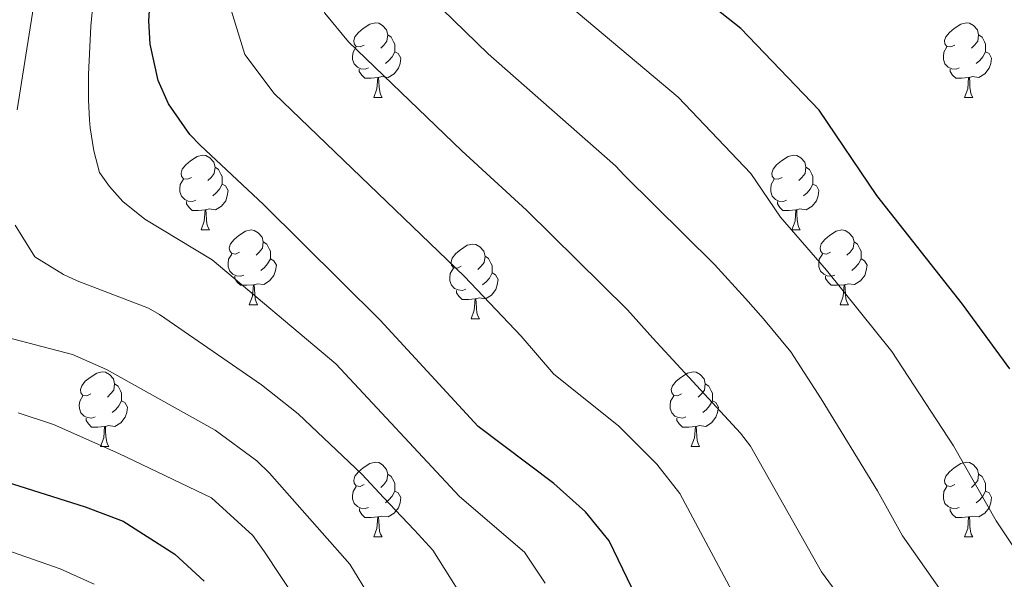
# Model space of a CAD drawing. Units: metres. Extents: x 667900 to 672427, y 737230 to 740310.
# Drawn here: x 668983 to 669115, y 739067 to 739142 of the extents above; entities that cross this region are included whole.
import ezdxf

# ---------------------------------------------------------------- set-up
doc = ezdxf.new("R2010")
doc.units = ezdxf.units.M
doc.header["$MEASUREMENT"] = 0
for name, color, linetype, lineweight in [('Carátula', 7, 'Continuous', 0), ('Elementos auxiliares', 7, 'Continuous', 0), ('Entidades rústicas y varios', 7, 'Continuous', 0), ('Relieve y altimetría', 7, 'Continuous', 0)]:
    doc.layers.add(name, color=color, linetype=linetype, lineweight=lineweight)

msp = doc.modelspace()

# ---------------------------------------------------------------- linework, layer by layer
at = {"layer": 'Carátula', "color": 7, "linetype": 'Continuous', "lineweight": 0}
for points in [[(667973.551, 737230.306), (672427.184, 737340.44), (672353.761, 740309.544), (667900.128, 740199.409)], [(667973.551, 737230.306), (672427.185, 737340.44), (672353.762, 740309.543), (667900.129, 740199.41)]]:
    msp.add_3dface(points, dxfattribs=at)
at = {"layer": 'Elementos auxiliares', "color": 250, "linetype": 'Continuous', "lineweight": 0}
msp.add_3dface([(668786.92, 739959.03), (672194.691, 740043.329), (672252.66, 737729.939), (668843.73, 737645.64)], dxfattribs=at)
at = {"layer": 'Entidades rústicas y varios', "color": 92, "linetype": 'Continuous', "lineweight": 0, "flags": 128}
for points in [[(669029.071, 739138.528), (669028.541, 739138.262), (669028.01, 739138.317), (669027.745, 739138.687), (669027.691, 739139.113), (669027.851, 739139.633), (669028.33, 739140.228), (669028.965, 739140.758), (669029.865, 739141.342), (669030.61, 739141.503), (669031.036, 739141.447), (669031.566, 739141.132), (669032.096, 739140.547), (669032.255, 739139.908), (669032.145, 739139.058), (669031.72, 739138.527), (669031.301, 739138.103)], [(669108.398, 739138.528), (669107.867, 739138.262), (669107.338, 739138.317), (669107.072, 739138.687), (669107.018, 739139.113), (669107.178, 739139.632), (669107.658, 739140.227), (669108.293, 739140.758), (669109.192, 739141.342), (669109.938, 739141.503), (669110.362, 739141.447), (669110.892, 739141.132), (669111.423, 739140.547), (669111.583, 739139.908), (669111.473, 739139.057), (669111.048, 739138.527), (669110.628, 739138.103)], [(669032.255, 739139.908), (669032.73, 739139.592), (669033.045, 739138.952), (669033.205, 739138.633), (669033.206, 739138.053), (669033.206, 739137.628), (669032.836, 739136.937), (669032.416, 739136.458), (669031.936, 739136.038)], [(669111.583, 739139.908), (669112.058, 739139.592), (669112.373, 739138.952), (669112.532, 739138.632), (669112.533, 739138.053), (669112.532, 739137.628), (669112.162, 739136.937), (669111.743, 739136.458), (669111.262, 739136.038)], [(669029.656, 739135.447), (669029.231, 739135.288), (669028.646, 739135.347), (669028.171, 739135.557), (669027.746, 739135.982), (669027.531, 739136.567), (669027.53, 739136.987), (669027.586, 739137.573), (669028.011, 739138.262)], [(669108.983, 739135.447), (669108.558, 739135.288), (669107.972, 739135.347), (669107.498, 739135.558), (669107.072, 739135.982), (669106.858, 739136.567), (669106.857, 739136.987), (669106.913, 739137.573), (669107.338, 739138.262)], [(669033.206, 739137.628), (669033.66, 739137.378), (669034.006, 739136.762), (669033.896, 739136.037), (669033.685, 739135.398), (669033.1, 739134.657), (669032.306, 739134.177), (669031.455, 739134.282), (669031.025, 739134.153)], [(669112.532, 739137.628), (669112.988, 739137.378), (669113.333, 739136.762), (669113.223, 739136.037), (669113.013, 739135.398), (669112.428, 739134.657), (669111.632, 739134.177), (669110.782, 739134.282), (669110.353, 739134.153)], [(669030.915, 739134.153), (669030.026, 739134.068), (669029.181, 739134.067), (669028.756, 739134.498), (669028.435, 739134.973), (669028.435, 739135.287)], [(669030.37, 739131.468), (669030.806, 739132.628), (669030.915, 739134.153), (669031.025, 739134.153), (669031.061, 739133.567), (669031.096, 739132.882), (669031.166, 739132.267), (669031.281, 739131.867), (669031.496, 739131.467)], [(669110.243, 739134.152), (669109.352, 739134.067), (669108.508, 739134.067), (669108.082, 739134.498), (669107.762, 739134.972), (669107.763, 739135.287)], [(669109.698, 739131.468), (669110.132, 739132.628), (669110.243, 739134.152), (669110.353, 739134.153), (669110.388, 739133.567), (669110.423, 739132.882), (669110.492, 739132.268), (669110.608, 739131.867), (669110.823, 739131.467)], [(669030.37, 739131.468), (669031.496, 739131.467)], [(669109.698, 739131.468), (669110.823, 739131.467)], [(669005.883, 739120.758), (669005.352, 739120.494), (669004.823, 739120.549), (669004.557, 739120.918), (669004.503, 739121.343), (669004.663, 739121.863), (669005.142, 739122.458), (669005.778, 739122.988), (669006.677, 739123.573), (669007.423, 739123.733), (669007.847, 739123.678), (669008.378, 739123.363), (669008.908, 739122.778), (669009.068, 739122.138), (669008.958, 739121.288), (669008.533, 739120.758), (669008.113, 739120.333)], [(669085.21, 739120.758), (669084.679, 739120.494), (669084.15, 739120.549), (669083.885, 739120.918), (669083.83, 739121.343), (669083.989, 739121.863), (669084.47, 739122.458), (669085.105, 739122.988), (669086.005, 739123.574), (669086.75, 739123.733), (669087.174, 739123.678), (669087.704, 739123.363), (669088.235, 739122.778), (669088.395, 739122.138), (669088.285, 739121.288), (669087.86, 739120.759), (669087.439, 739120.333)], [(669009.068, 739122.138), (669009.543, 739121.824), (669009.857, 739121.183), (669010.017, 739120.863), (669010.018, 739120.283), (669010.017, 739119.859), (669009.647, 739119.168), (669009.228, 739118.688), (669008.747, 739118.268)], [(669088.395, 739122.138), (669088.87, 739121.824), (669089.185, 739121.183), (669089.345, 739120.863), (669089.345, 739120.283), (669089.345, 739119.858), (669088.974, 739119.169), (669088.554, 739118.688), (669088.074, 739118.268)], [(669006.468, 739117.678), (669006.043, 739117.518), (669005.457, 739117.578), (669004.983, 739117.789), (669004.557, 739118.213), (669004.343, 739118.798), (669004.342, 739119.218), (669004.398, 739119.803), (669004.823, 739120.494)], [(669010.017, 739119.859), (669010.473, 739119.608), (669010.818, 739118.993), (669010.708, 739118.268), (669010.498, 739117.628), (669009.913, 739116.888), (669009.117, 739116.409), (669008.267, 739116.514), (669007.838, 739116.383)], [(669085.794, 739117.679), (669085.369, 739117.518), (669084.784, 739117.579), (669084.309, 739117.789), (669083.884, 739118.213), (669083.67, 739118.798), (669083.67, 739119.218), (669083.724, 739119.803), (669084.149, 739120.494)], [(669089.345, 739119.858), (669089.8, 739119.608), (669090.144, 739118.993), (669090.035, 739118.269), (669089.825, 739117.628), (669089.24, 739116.888), (669088.444, 739116.409), (669087.595, 739116.514), (669087.165, 739116.383)], [(669007.727, 739116.383), (669006.837, 739116.298), (669005.993, 739116.298), (669005.567, 739116.728), (669005.247, 739117.203), (669005.248, 739117.518)], [(669087.055, 739116.383), (669086.165, 739116.298), (669085.319, 739116.298), (669084.895, 739116.728), (669084.575, 739117.203), (669084.575, 739117.518)], [(669007.183, 739113.698), (669007.617, 739114.858), (669007.727, 739116.383), (669007.838, 739116.383), (669007.873, 739115.799), (669007.908, 739115.113), (669007.977, 739114.499), (669008.093, 739114.099), (669008.308, 739113.699)], [(669086.51, 739113.698), (669086.944, 739114.858), (669087.055, 739116.383), (669087.165, 739116.383), (669087.199, 739115.799), (669087.234, 739115.113), (669087.304, 739114.498), (669087.419, 739114.099), (669087.634, 739113.699)], [(669007.183, 739113.698), (669008.308, 739113.699)], [(669012.358, 739110.723), (669011.827, 739110.459), (669011.298, 739110.514), (669011.032, 739110.883), (669010.978, 739111.308), (669011.138, 739111.828), (669011.618, 739112.423), (669012.253, 739112.953), (669013.152, 739113.538), (669013.898, 739113.698), (669014.322, 739113.643), (669014.852, 739113.328), (669015.383, 739112.743), (669015.543, 739112.103), (669015.433, 739111.253), (669015.008, 739110.723), (669014.588, 739110.298)], [(669086.51, 739113.698), (669087.634, 739113.699)], [(669091.685, 739110.723), (669091.154, 739110.459), (669090.625, 739110.514), (669090.36, 739110.883), (669090.304, 739111.308), (669090.464, 739111.828), (669090.945, 739112.423), (669091.58, 739112.953), (669092.48, 739113.539), (669093.225, 739113.698), (669093.649, 739113.643), (669094.179, 739113.328), (669094.71, 739112.743), (669094.87, 739112.103), (669094.76, 739111.253), (669094.335, 739110.724), (669093.914, 739110.298)], [(669015.543, 739112.103), (669016.018, 739111.789), (669016.333, 739111.148), (669016.492, 739110.828), (669016.493, 739110.248), (669016.492, 739109.824), (669016.122, 739109.133), (669015.703, 739108.653), (669015.222, 739108.233)], [(669042.13, 739108.818), (669041.599, 739108.553), (669041.07, 739108.608), (669040.805, 739108.979), (669040.75, 739109.403), (669040.909, 739109.924), (669041.39, 739110.519), (669042.025, 739111.048), (669042.925, 739111.634), (669043.67, 739111.793), (669044.094, 739111.739), (669044.624, 739111.424), (669045.155, 739110.839), (669045.315, 739110.199), (669045.205, 739109.349), (669044.78, 739108.819), (669044.359, 739108.393)], [(669094.87, 739112.103), (669095.345, 739111.789), (669095.66, 739111.148), (669095.82, 739110.828), (669095.82, 739110.248), (669095.82, 739109.823), (669095.449, 739109.134), (669095.029, 739108.653), (669094.549, 739108.233)], [(669012.942, 739107.643), (669012.518, 739107.483), (669011.932, 739107.543), (669011.458, 739107.754), (669011.032, 739108.178), (669010.818, 739108.763), (669010.817, 739109.183), (669010.873, 739109.768), (669011.298, 739110.459)], [(669045.315, 739110.199), (669045.79, 739109.883), (669046.105, 739109.244), (669046.265, 739108.924), (669046.265, 739108.343), (669046.265, 739107.918), (669045.894, 739107.228), (669045.474, 739106.748), (669044.994, 739106.328)], [(669092.269, 739107.644), (669091.844, 739107.483), (669091.26, 739107.544), (669090.784, 739107.754), (669090.36, 739108.178), (669090.145, 739108.763), (669090.145, 739109.183), (669090.199, 739109.768), (669090.624, 739110.459)], [(669016.492, 739109.824), (669016.948, 739109.573), (669017.293, 739108.958), (669017.183, 739108.233), (669016.973, 739107.593), (669016.388, 739106.853), (669015.592, 739106.374), (669014.742, 739106.479), (669014.313, 739106.348)], [(669095.82, 739109.823), (669096.275, 739109.573), (669096.619, 739108.958), (669096.51, 739108.234), (669096.3, 739107.593), (669095.715, 739106.853), (669094.92, 739106.374), (669094.07, 739106.479), (669093.64, 739106.348)], [(669042.714, 739105.738), (669042.289, 739105.578), (669041.704, 739105.638), (669041.229, 739105.848), (669040.804, 739106.274), (669040.59, 739106.859), (669040.59, 739107.279), (669040.644, 739107.863), (669041.069, 739108.553)], [(669046.265, 739107.918), (669046.72, 739107.668), (669047.064, 739107.054), (669046.955, 739106.328), (669046.745, 739105.688), (669046.16, 739104.949), (669045.365, 739104.468), (669044.515, 739104.573), (669044.085, 739104.443)], [(669014.203, 739106.348), (669013.312, 739106.263), (669012.468, 739106.263), (669012.042, 739106.693), (669011.722, 739107.168), (669011.723, 739107.483)], [(669013.658, 739103.663), (669014.092, 739104.823), (669014.203, 739106.348), (669014.313, 739106.348), (669014.348, 739105.764), (669014.383, 739105.078), (669014.452, 739104.464), (669014.567, 739104.063), (669014.783, 739103.664)], [(669093.53, 739106.348), (669092.64, 739106.263), (669091.794, 739106.263), (669091.37, 739106.693), (669091.05, 739107.168), (669091.05, 739107.483)], [(669092.985, 739103.663), (669093.419, 739104.823), (669093.53, 739106.348), (669093.64, 739106.348), (669093.674, 739105.764), (669093.709, 739105.078), (669093.779, 739104.463), (669093.894, 739104.064), (669094.109, 739103.664)], [(669043.975, 739104.444), (669043.085, 739104.359), (669042.239, 739104.359), (669041.815, 739104.788), (669041.495, 739105.264), (669041.495, 739105.579)], [(669013.658, 739103.663), (669014.783, 739103.664)], [(669043.43, 739101.758), (669043.864, 739102.918), (669043.975, 739104.444), (669044.085, 739104.443), (669044.119, 739103.858), (669044.154, 739103.174), (669044.224, 739102.558), (669044.339, 739102.158), (669044.554, 739101.758)], [(669092.985, 739103.663), (669094.109, 739103.664)], [(669043.43, 739101.758), (669044.554, 739101.758)], [(668992.38, 739091.675), (668991.85, 739091.41), (668991.319, 739091.465), (668991.054, 739091.835), (668991, 739092.26), (668991.16, 739092.78), (668991.639, 739093.375), (668992.274, 739093.905), (668993.174, 739094.491), (668993.92, 739094.65), (668994.345, 739094.596), (668994.875, 739094.281), (668995.405, 739093.696), (668995.564, 739093.055), (668995.454, 739092.205), (668995.029, 739091.676), (668994.61, 739091.25)], [(669071.707, 739091.675), (669071.176, 739091.41), (669070.647, 739091.465), (669070.381, 739091.836), (669070.327, 739092.26), (669070.486, 739092.78), (669070.967, 739093.376), (669071.602, 739093.905), (669072.501, 739094.491), (669073.247, 739094.65), (669073.671, 739094.596), (669074.201, 739094.281), (669074.732, 739093.696), (669074.892, 739093.055), (669074.782, 739092.205), (669074.357, 739091.676), (669073.937, 739091.25)], [(668995.564, 739093.055), (668996.039, 739092.74), (668996.354, 739092.101), (668996.514, 739091.78), (668996.515, 739091.2), (668996.515, 739090.775), (668996.145, 739090.086), (668995.725, 739089.605), (668995.245, 739089.185)], [(669074.892, 739093.055), (669075.367, 739092.74), (669075.682, 739092.101), (669075.841, 739091.781), (669075.842, 739091.2), (669075.841, 739090.775), (669075.471, 739090.085), (669075.052, 739089.605), (669074.571, 739089.185)], [(668992.965, 739088.596), (668992.54, 739088.435), (668991.955, 739088.496), (668991.48, 739088.705), (668991.055, 739089.131), (668990.84, 739089.716), (668990.839, 739090.136), (668990.895, 739090.72), (668991.32, 739091.41)], [(668996.515, 739090.775), (668996.969, 739090.525), (668997.315, 739089.911), (668997.205, 739089.186), (668996.994, 739088.545), (668996.409, 739087.806), (668995.614, 739087.326), (668994.764, 739087.431), (668994.334, 739087.3)], [(669072.291, 739088.596), (669071.867, 739088.435), (669071.281, 739088.496), (669070.807, 739088.705), (669070.381, 739089.131), (669070.167, 739089.716), (669070.166, 739090.136), (669070.222, 739090.72), (669070.647, 739091.41)], [(669075.841, 739090.775), (669076.297, 739090.525), (669076.642, 739089.911), (669076.532, 739089.186), (669076.322, 739088.545), (669075.737, 739087.806), (669074.941, 739087.325), (669074.092, 739087.43), (669073.662, 739087.3)], [(668994.224, 739087.3), (668993.334, 739087.215), (668992.49, 739087.216), (668992.064, 739087.645), (668991.744, 739088.12), (668991.744, 739088.436)], [(669073.552, 739087.301), (669072.661, 739087.216), (669071.816, 739087.216), (669071.391, 739087.645), (669071.072, 739088.121), (669071.072, 739088.436)], [(668993.68, 739084.615), (668994.115, 739085.775), (668994.224, 739087.3), (668994.334, 739087.3), (668994.37, 739086.715), (668994.405, 739086.031), (668994.475, 739085.415), (668994.59, 739085.016), (668994.805, 739084.615)], [(669073.007, 739084.615), (669073.441, 739085.775), (669073.552, 739087.301), (669073.662, 739087.3), (669073.697, 739086.715), (669073.732, 739086.031), (669073.801, 739085.415), (669073.916, 739085.015), (669074.131, 739084.615)], [(668993.68, 739084.615), (668994.805, 739084.615)], [(669073.007, 739084.615), (669074.131, 739084.615)], [(669029.071, 739079.536), (669028.54, 739079.27), (669028.011, 739079.325), (669027.746, 739079.696), (669027.691, 739080.121), (669027.85, 739080.641), (669028.331, 739081.236), (669028.966, 739081.766), (669029.866, 739082.35), (669030.611, 739082.511), (669031.035, 739082.455), (669031.565, 739082.14), (669032.096, 739081.555), (669032.256, 739080.916), (669032.146, 739080.066), (669031.721, 739079.535), (669031.3, 739079.111)], [(669108.397, 739079.536), (669107.868, 739079.27), (669107.338, 739079.325), (669107.073, 739079.695), (669107.017, 739080.121), (669107.177, 739080.641), (669107.658, 739081.235), (669108.293, 739081.766), (669109.193, 739082.35), (669109.938, 739082.511), (669110.363, 739082.455), (669110.893, 739082.14), (669111.422, 739081.555), (669111.583, 739080.916), (669111.473, 739080.066), (669111.048, 739079.535), (669110.627, 739079.111)], [(669032.256, 739080.916), (669032.731, 739080.6), (669033.046, 739079.96), (669033.206, 739079.641), (669033.206, 739079.061), (669033.205, 739078.635), (669032.835, 739077.945), (669032.415, 739077.466), (669031.935, 739077.046)], [(669111.583, 739080.916), (669112.058, 739080.6), (669112.373, 739079.96), (669112.533, 739079.64), (669112.532, 739079.061), (669112.533, 739078.636), (669112.163, 739077.945), (669111.742, 739077.466), (669111.263, 739077.046)], [(669029.655, 739076.455), (669029.231, 739076.296), (669028.645, 739076.355), (669028.171, 739076.565), (669027.745, 739076.99), (669027.531, 739077.575), (669027.531, 739077.995), (669027.586, 739078.581), (669028.01, 739079.27)], [(669033.205, 739078.635), (669033.661, 739078.386), (669034.006, 739077.77), (669033.896, 739077.045), (669033.686, 739076.406), (669033.101, 739075.665), (669032.305, 739075.185), (669031.456, 739075.29), (669031.026, 739075.161)], [(669108.982, 739076.455), (669108.557, 739076.296), (669107.973, 739076.355), (669107.497, 739076.565), (669107.073, 739076.99), (669106.857, 739077.575), (669106.858, 739077.995), (669106.912, 739078.581), (669107.337, 739079.27)], [(669112.533, 739078.636), (669112.988, 739078.386), (669113.332, 739077.77), (669113.222, 739077.045), (669113.013, 739076.406), (669112.428, 739075.665), (669111.633, 739075.185), (669110.783, 739075.29), (669110.353, 739075.161)], [(669030.916, 739075.161), (669030.025, 739075.076), (669029.18, 739075.075), (669028.755, 739075.506), (669028.436, 739075.981), (669028.436, 739076.295)], [(669110.243, 739075.16), (669109.353, 739075.075), (669108.507, 739075.075), (669108.083, 739075.506), (669107.763, 739075.98), (669107.763, 739076.295)], [(669030.371, 739072.476), (669030.805, 739073.636), (669030.916, 739075.161), (669031.026, 739075.161), (669031.06, 739074.575), (669031.096, 739073.89), (669031.165, 739073.275), (669031.28, 739072.875), (669031.495, 739072.475)], [(669109.698, 739072.476), (669110.133, 739073.636), (669110.243, 739075.16), (669110.353, 739075.161), (669110.387, 739074.575), (669110.422, 739073.89), (669110.493, 739073.276), (669110.607, 739072.875), (669110.822, 739072.475)], [(669030.371, 739072.476), (669031.495, 739072.475)], [(669109.698, 739072.476), (669110.822, 739072.475)]]:
    msp.add_lwpolyline(points, dxfattribs=at)
at = {"layer": 'Relieve y altimetría', "color": 30, "linetype": 'Continuous', "lineweight": 0, "flags": 128}
for points, elevation in [([(668969.269, 739299.686), (668989.451, 739275.558), (668998.044, 739253.945), (668998.448, 739248.989), (668998.662, 739229.333), (668997.732, 739216.095), (668993.742, 739190.683), (668988.52, 739165.285), (668985.711, 739150.205), (668982.486, 739129.815)], 940), ([(669080.189, 739061.97), (669071.451, 739078.311), (669068.377, 739082.25), (669063.239, 739087.398), (669054.549, 739094.327), (669050.154, 739099.452), (669042.551, 739107.45), (669017.021, 739132.018), (669013.052, 739137.27), (669011.073, 739143.669), (669010.344, 739148.66), (669010.411, 739151.732), (669015.309, 739182.366), (669018.782, 739201.802), (669022.222, 739225.091), (669023.985, 739240.862), (669024.112, 739244.556), (669023.301, 739260.57), (669020.538, 739272.196), (669013.767, 739286.423)], 955), ([(669100.321, 739054.359), (669090.474, 739067.783), (669080.942, 739084.668), (669079.608, 739086.406), (669067.833, 739099.156), (669064.428, 739102.982), (669050.865, 739116.361), (669042.184, 739124.333), (669026.999, 739138.941), (669023.79, 739142.819), (669023.301, 739143.905), (669020.173, 739153.432), (669020.603, 739158.702), (669023.937, 739182.385), (669030.985, 739222.663), (669033.322, 739235.404), (669034.738, 739246.757), (669034.732, 739259.537), (669033.978, 739276.807)], 960), ([(669124.385, 739059.044), (669113.922, 739074.651), (669108.21, 739084.733), (669099.922, 739097.383), (669091.146, 739108.289), (669084.967, 739115.42), (669081.018, 739121.281), (669071.257, 739131.516), (669052.22, 739147.558)], 970), ([(669123.226, 739041.536), (669101.37, 739072.639), (669098.026, 739078.681), (669090.433, 739091.025), (669086.356, 739097.32), (669082.69, 739101.779), (669080.281, 739104.512), (669076.133, 739109.037), (669064.057, 739121.018), (669062.848, 739122.298), (669045.744, 739137.322), (669036.428, 739146.44)], 965), ([(668992.7, 739144.37), (668992.399, 739141.074), (668992.077, 739134.568), (668992.063, 739131.118), (668992.185, 739128.476), (668992.297, 739127.396), (668992.793, 739124.323), (668993.564, 739121.421), (668994.905, 739119.536), (668996.69, 739117.507), (668999.65, 739115.15), (669008.659, 739109.681), (669025.259, 739095.718), (669041.869, 739077.923), (669050.591, 739070.439), (669053.393, 739066.277)], 945), ([(668982.237, 739114.329), (668984.854, 739110.08), (668988.697, 739107.71), (668990.567, 739106.886), (669000.136, 739103.175), (669001.594, 739102.33), (669015.288, 739092.895), (669020.2, 739088.999), (669028.749, 739080.92), (669031.734, 739077.724), (669034.096, 739075.229), (669035.836, 739073.398), (669038.284, 739070.707), (669044.183, 739061.384)], 940), ([(668974.994, 739100.888), (668989.943, 739096.988), (668994.508, 739094.952), (669009.095, 739086.796), (669014.691, 739082.715), (669016.377, 739081.025), (669027.177, 739068.844), (669029.879, 739064.356)], 935), ([(668982.617, 739089.135), (668987.363, 739087.56), (668996.152, 739083.689), (669008.604, 739077.734), (669014.133, 739072.691), (669015.723, 739070.495), (669019.929, 739064.128)], 930), ([(668979.156, 739071.395), (668988.283, 739068.212), (668992.832, 739066.155)], 920)]:
    msp.add_lwpolyline(points, dxfattribs=dict(at, elevation=elevation))
at = {"layer": 'Relieve y altimetría', "color": 30, "linetype": 'Continuous', "lineweight": 30, "flags": 128}
for points, elevation in [([(669067.477, 739060.53), (669061.961, 739071.954), (669058.812, 739075.836), (669054.573, 739079.67), (669044.41, 739087.296), (669031.221, 739101.568), (669015.575, 739117.133), (669007.044, 739125.093), (669005.674, 739126.53), (669002.803, 739130.638), (669001.441, 739133.777), (669000.33, 739138.635), (669000.154, 739141.759), (669000.498, 739146.743), (669002.911, 739162.705), (669009.631, 739197.697), (669011.728, 739211.451), (669013.668, 739229.429), (669014.102, 739251.897), (669013.536, 739259.9), (669011.701, 739267.463), (669009.956, 739272.156), (669007.989, 739276.01)], 950), ([(669115.787, 739095.049), (669109.414, 739103.74), (669097.901, 739118.305), (669090.171, 739129.777), (669079.665, 739140.735), (669063.95, 739153.193)], 975), ([(668981, 739079.874), (668991.616, 739076.54), (668996.71, 739074.598), (669003.671, 739070.148), (669007.603, 739066.556)], 925)]:
    msp.add_lwpolyline(points, dxfattribs=dict(at, elevation=elevation))

doc.saveas('drawing.dxf')
